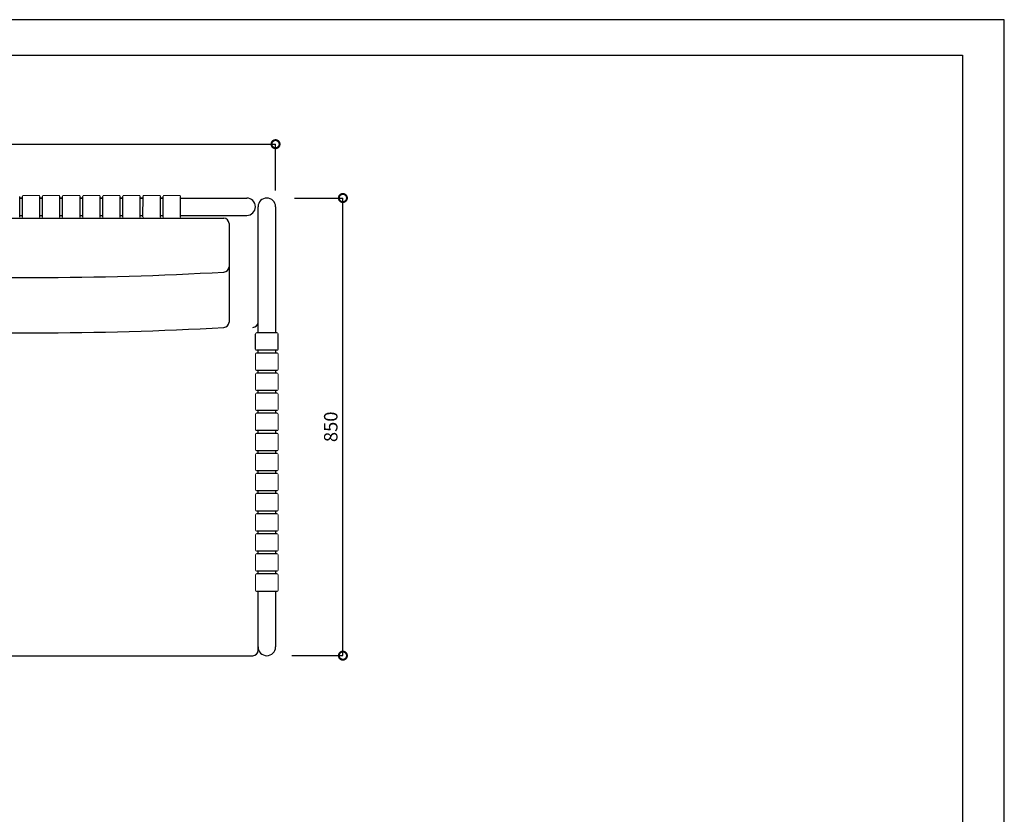
# Model space of a CAD drawing. Units: millimetres. Extents: x 0 to 8700, y 0 to 3304.
# Drawn here: x 2372 to 4200, y 1494 to 2970 of the extents above; entities that cross this region are included whole.
import ezdxf

# ---------------------------------------------------------------- set-up
doc = ezdxf.new("R2010")
doc.units = ezdxf.units.MM
doc.layers.add('GAIKEI', color=7, linetype='Continuous')
doc.layers.add('HOJO', color=6, linetype='Continuous', plot=False)
doc.styles.add('K', font='romans.shx', dxfattribs={"width": 0.8, "bigfont": 'BIGFONT'})
doc.dimstyles.new('SCALE1-10', dxfattribs={"dimscale": 10, "dimtxt": 2.5, "dimasz": 3, "dimexe": 0, "dimexo": 3, "dimgap": 1, "dimtad": 1, "dimdsep": 46, "dimlunit": 6, "dimtxsty": 'K', "dimblk": 'DOTSMALL', "dimcen": 0, "dimclrd": 4, "dimclre": 4, "dimclrt": 4, "dimadec": 4, "dimazin": 0, "dimtfac": 1, "dimtix": 1, "dimtmove": 2, "dimatfit": 3, "dimfxl": 0, "dimtolj": 1, "dimarcsym": 0})

# ---------------------------------------------------------------- blocks, each defined once
blk = doc.blocks.new('_DotSmall')
at = {"color": 0, "const_width": 0.5}
blk.add_lwpolyline([(-0.0625, 0, 1), (0.0625, 0, 1)], format="xyb", close=True, dxfattribs=at)
blk = doc.blocks.new('*D6')
at = {"layer": 'Defpoints', "color": 0, "transparency": 16777216}
for p in [(2847.2, 2738.8), (157.2, 2618.8), (2847.2, 2622.6)]:
    blk.add_point(p, dxfattribs=at)
at = {"layer": 'GAIKEI', "color": 4, "lineweight": -2, "transparency": 16777216}
for p, q in [((157.2, 2648.8), (157.2, 2738.8)), ((157.2, 2738.8), (2847.2, 2738.8)), ((2847.2, 2652.6), (2847.2, 2738.8))]:
    blk.add_line(p, q, dxfattribs=at)
at = {"layer": 'GAIKEI', "color": 4, "lineweight": -2, "transparency": 16777216, "xscale": 30, "yscale": 30, "zscale": 30, "rotation": 180}
blk.add_blockref('_DotSmall', (157.2, 2738.8), dxfattribs=at)
at = {"layer": 'GAIKEI', "color": 4, "lineweight": -2, "transparency": 16777216, "xscale": 30, "yscale": 30, "zscale": 30}
blk.add_blockref('_DotSmall', (2847.2, 2738.8), dxfattribs=at)
at = {"layer": 'GAIKEI', "color": 4, "transparency": 16777216, "insert": (1502.2, 2763.6), "char_height": 25, "attachment_point": 5, "style": 'K'}
blk.add_mtext('\\A1;2,690', dxfattribs=at)
blk = doc.blocks.new('*D7')
at = {"layer": 'Defpoints', "color": 0, "transparency": 16777216}
for p in [(2852.2, 2638.8), (2972.2, 2638.8), (2847.2, 1788.8)]:
    blk.add_point(p, dxfattribs=at)
at = {"layer": 'GAIKEI', "color": 4, "lineweight": -2, "transparency": 16777216}
for p, q in [((2882.2, 2638.8), (2972.2, 2638.8)), ((2972.2, 1788.8), (2972.2, 2638.8)), ((2877.2, 1788.8), (2972.2, 1788.8))]:
    blk.add_line(p, q, dxfattribs=at)
at = {"layer": 'GAIKEI', "color": 4, "lineweight": -2, "transparency": 16777216, "xscale": 30, "yscale": 30, "zscale": 30}
for p, rotation in [((2972.2, 2638.8), 90), ((2972.2, 1788.8), 270)]:
    blk.add_blockref('_DotSmall', p, dxfattribs=dict(at, rotation=rotation))
at = {"layer": 'GAIKEI', "color": 4, "transparency": 16777216, "insert": (2949.7, 2213.8), "char_height": 25, "attachment_point": 5, "rotation": 90, "style": 'K'}
blk.add_mtext('\\A1;850', dxfattribs=at)

msp = doc.modelspace()

# ---------------------------------------------------------------- linework, layer by layer
at = {"linetype": 'Continuous', "lineweight": 18}
for p, q in [((2372.282, 2638.754), (2377.282, 2638.754)), ((2372.282, 2638.754), (2377.282, 2638.754)), ((2379.282, 2643.754), (2407.582, 2643.754)), ((2409.582, 2638.754), (2414.582, 2638.754)), ((2409.582, 2638.754), (2414.582, 2638.754)), ((2416.582, 2643.754), (2444.982, 2643.754)), ((2446.982, 2638.754), (2451.982, 2638.754)), ((2446.982, 2638.754), (2451.982, 2638.754)), ((2453.982, 2643.754), (2482.282, 2643.754)), ((2484.282, 2638.754), (2489.282, 2638.754)), ((2484.282, 2638.754), (2489.282, 2638.754)), ((2491.281, 2643.754), (2519.582, 2643.754)), ((2521.582, 2638.754), (2526.582, 2638.754)), ((2521.582, 2638.754), (2526.582, 2638.754)), ((2528.582, 2643.754), (2556.882, 2643.754)), ((2558.882, 2638.754), (2563.882, 2638.754)), ((2558.882, 2638.754), (2563.882, 2638.754)), ((2565.882, 2643.754), (2594.182, 2643.754)), ((2596.182, 2638.754), (2601.182, 2638.754)), ((2596.182, 2638.754), (2601.182, 2638.754)), ((2603.182, 2643.754), (2631.482, 2643.754)), ((2633.482, 2638.754), (2638.482, 2638.754)), ((2633.482, 2638.754), (2638.482, 2638.754)), ((2640.482, 2643.754), (2668.782, 2643.754)), ((2372.282, 2606.354), (2377.282, 2606.354)), ((2372.282, 2606.354), (2377.282, 2606.354)), ((2379.282, 2601.354), (2407.582, 2601.354)), ((2409.582, 2606.354), (2414.582, 2606.354)), ((2409.582, 2606.354), (2414.582, 2606.354)), ((2416.582, 2601.354), (2444.982, 2601.354)), ((2446.982, 2606.354), (2451.982, 2606.354)), ((2446.982, 2606.354), (2451.982, 2606.354)), ((2453.982, 2601.354), (2482.282, 2601.354)), ((2484.282, 2606.354), (2489.282, 2606.354)), ((2484.282, 2606.354), (2489.282, 2606.354)), ((2491.281, 2601.354), (2519.582, 2601.354)), ((2521.582, 2606.354), (2526.582, 2606.354)), ((2521.582, 2606.354), (2526.582, 2606.354)), ((2528.582, 2601.354), (2556.882, 2601.354)), ((2558.882, 2606.354), (2563.882, 2606.354)), ((2558.882, 2606.354), (2563.882, 2606.354)), ((2565.882, 2601.354), (2594.182, 2601.354)), ((2596.182, 2606.354), (2601.182, 2606.354)), ((2596.182, 2606.354), (2601.182, 2606.354)), ((2603.182, 2601.354), (2631.482, 2601.354)), ((2633.482, 2606.354), (2638.482, 2606.354)), ((2633.482, 2606.354), (2638.482, 2606.354)), ((2640.482, 2601.354), (2668.782, 2601.354)), ((2809.822, 2348.911), (2809.822, 2320.611)), ((2814.822, 2355.911), (2814.822, 2350.911)), ((2814.822, 2355.911), (2814.822, 2350.911)), ((2847.222, 2355.911), (2847.222, 2350.911)), ((2847.222, 2355.911), (2847.222, 2350.911)), ((2852.222, 2348.911), (2852.222, 2320.611)), ((2809.822, 2311.611), (2809.822, 2283.311)), ((2814.822, 2318.611), (2814.822, 2313.611)), ((2814.822, 2318.611), (2814.822, 2313.611)), ((2847.222, 2318.611), (2847.222, 2313.611)), ((2847.222, 2318.611), (2847.222, 2313.611)), ((2852.222, 2311.611), (2852.222, 2283.311)), ((2809.822, 2274.311), (2809.822, 2246.011)), ((2814.822, 2281.311), (2814.822, 2276.311)), ((2814.822, 2281.311), (2814.822, 2276.311)), ((2847.222, 2281.311), (2847.222, 2276.311)), ((2847.222, 2281.311), (2847.222, 2276.311)), ((2852.222, 2274.311), (2852.222, 2246.011)), ((2809.822, 2237.011), (2809.822, 2208.711)), ((2814.822, 2244.011), (2814.822, 2239.011)), ((2814.822, 2244.011), (2814.822, 2239.011)), ((2847.222, 2244.011), (2847.222, 2239.011)), ((2847.222, 2244.011), (2847.222, 2239.011)), ((2852.222, 2237.011), (2852.222, 2208.711)), ((2809.822, 2199.711), (2809.822, 2171.411)), ((2814.822, 2206.711), (2814.822, 2201.711)), ((2814.822, 2206.711), (2814.822, 2201.711)), ((2847.222, 2206.711), (2847.222, 2201.711)), ((2847.222, 2206.711), (2847.222, 2201.711)), ((2852.222, 2199.711), (2852.222, 2171.411)), ((2809.822, 2162.411), (2809.822, 2134.011)), ((2814.822, 2169.411), (2814.822, 2164.411)), ((2814.822, 2169.411), (2814.822, 2164.411)), ((2847.222, 2169.411), (2847.222, 2164.411)), ((2847.222, 2169.411), (2847.222, 2164.411)), ((2852.222, 2162.411), (2852.222, 2134.011)), ((2809.822, 2125.011), (2809.822, 2096.711)), ((2814.822, 2132.011), (2814.822, 2127.011)), ((2814.822, 2132.011), (2814.822, 2127.011)), ((2847.222, 2132.011), (2847.222, 2127.011)), ((2847.222, 2132.011), (2847.222, 2127.011)), ((2852.222, 2125.011), (2852.222, 2096.711)), ((2809.822, 2087.711), (2809.822, 2059.411)), ((2814.822, 2094.711), (2814.822, 2089.711)), ((2814.822, 2094.711), (2814.822, 2089.711)), ((2847.222, 2094.711), (2847.222, 2089.711)), ((2847.222, 2094.711), (2847.222, 2089.711)), ((2852.222, 2087.711), (2852.222, 2059.411)), ((2809.822, 2050.411), (2809.822, 2022.111)), ((2814.822, 2057.411), (2814.822, 2052.411)), ((2814.822, 2057.411), (2814.822, 2052.411)), ((2847.222, 2057.411), (2847.222, 2052.411)), ((2847.222, 2057.411), (2847.222, 2052.411)), ((2852.222, 2050.411), (2852.222, 2022.111)), ((2809.822, 2013.111), (2809.822, 1984.811)), ((2814.822, 2020.111), (2814.822, 2015.111)), ((2814.822, 2020.111), (2814.822, 2015.111)), ((2847.222, 2020.111), (2847.222, 2015.111)), ((2847.222, 2020.111), (2847.222, 2015.111)), ((2852.222, 2013.111), (2852.222, 1984.811)), ((2809.822, 1975.811), (2809.822, 1947.511)), ((2814.822, 1982.811), (2814.822, 1977.811)), ((2814.822, 1982.811), (2814.822, 1977.811)), ((2847.222, 1982.811), (2847.222, 1977.811)), ((2847.222, 1982.811), (2847.222, 1977.811)), ((2852.222, 1975.811), (2852.222, 1947.511)), ((2809.822, 1938.511), (2809.822, 1910.211)), ((2814.822, 1945.511), (2814.822, 1940.511)), ((2814.822, 1945.511), (2814.822, 1940.511)), ((2847.222, 1945.511), (2847.222, 1940.511)), ((2847.222, 1945.511), (2847.222, 1940.511)), ((2852.222, 1938.511), (2852.222, 1910.211))]:
    msp.add_line(p, q, dxfattribs=at)
at = {"layer": 'GAIKEI'}
for p, q in [((77.5, 2904.129), (4122.5, 2904.129)), ((4122.5, 2904.129), (4122.5, 71.25)), ((4122.5, 2860.557), (4122.5, 109.443)), ((2372.282, 2603.354), (2372.282, 2641.754)), ((2377.282, 2638.754), (2372.282, 2638.754)), ((2372.282, 2638.754), (2377.282, 2638.754)), ((2377.282, 2603.354), (2377.282, 2641.754)), ((2409.582, 2603.354), (2409.582, 2641.754)), ((2414.582, 2638.754), (2409.582, 2638.754)), ((2409.582, 2638.754), (2414.582, 2638.754)), ((2414.582, 2603.354), (2414.582, 2641.754)), ((2446.982, 2603.354), (2446.972, 2641.953)), ((2451.982, 2638.754), (2446.973, 2638.754)), ((2446.973, 2638.754), (2451.982, 2638.754)), ((2451.982, 2603.354), (2451.982, 2641.754)), ((2484.282, 2603.354), (2484.282, 2641.754)), ((2489.281, 2638.754), (2484.282, 2638.754)), ((2484.282, 2638.754), (2489.281, 2638.754)), ((2489.281, 2603.354), (2489.281, 2641.754)), ((2521.582, 2603.354), (2521.582, 2641.754)), ((2526.582, 2638.754), (2521.582, 2638.754)), ((2521.582, 2638.754), (2526.582, 2638.754)), ((2526.582, 2603.354), (2526.582, 2641.754)), ((2558.882, 2603.354), (2558.882, 2641.754)), ((2563.882, 2638.754), (2558.882, 2638.754)), ((2558.882, 2638.754), (2563.882, 2638.754)), ((2563.882, 2603.354), (2563.882, 2641.754)), ((2596.182, 2603.354), (2596.182, 2641.754)), ((2601.181, 2638.754), (2596.182, 2638.754)), ((2596.182, 2638.754), (2601.181, 2638.754)), ((2601.171, 2603.563), (2601.182, 2641.754)), ((2633.482, 2603.354), (2633.482, 2641.754)), ((2638.482, 2638.754), (2633.482, 2638.754)), ((2633.482, 2638.754), (2638.482, 2638.754)), ((2638.482, 2603.354), (2638.482, 2641.754)), ((2670.782, 2603.354), (2670.782, 2641.754)), ((2670.782, 2638.754), (2793.622, 2638.754)), ((2814.822, 2388.211), (2814.822, 2622.554)), ((2847.222, 2622.554), (2847.222, 2388.211)), ((1919.986, 2601.354), (2750.921, 2601.354)), ((2372.282, 2606.354), (2377.282, 2606.354)), ((2372.282, 2606.354), (2377.282, 2606.354)), ((2409.582, 2606.354), (2414.582, 2606.354)), ((2409.582, 2606.354), (2414.582, 2606.354)), ((2446.981, 2606.354), (2451.982, 2606.354)), ((2446.981, 2606.354), (2451.982, 2606.354)), ((2484.282, 2606.354), (2489.281, 2606.354)), ((2484.282, 2606.354), (2489.281, 2606.354)), ((2521.582, 2606.354), (2526.582, 2606.354)), ((2521.582, 2606.354), (2526.582, 2606.354)), ((2558.882, 2606.354), (2563.882, 2606.354)), ((2558.882, 2606.354), (2563.882, 2606.354)), ((2596.182, 2606.354), (2601.172, 2606.354)), ((2596.182, 2606.354), (2601.172, 2606.354)), ((2633.482, 2606.354), (2638.482, 2606.354)), ((2633.482, 2606.354), (2638.482, 2606.354)), ((2670.782, 2606.354), (2793.622, 2606.354)), ((2760.921, 2591.354), (2760.921, 2408.289)), ((2809.822, 2357.911), (2809.822, 2386.211)), ((2850.222, 2388.211), (2811.822, 2388.211)), ((2852.222, 2357.911), (2852.222, 2386.211)), ((2850.222, 2355.911), (2811.822, 2355.911)), ((2850.222, 2350.911), (2811.822, 2350.911)), ((2814.822, 2350.911), (2814.822, 2355.911)), ((2847.222, 2355.911), (2847.222, 2350.911)), ((2850.222, 2318.611), (2811.822, 2318.611)), ((2850.222, 2313.611), (2811.822, 2313.611)), ((2814.822, 2313.611), (2814.822, 2318.611)), ((2847.222, 2318.611), (2847.222, 2313.611)), ((2850.222, 2281.311), (2811.822, 2281.311)), ((2850.222, 2276.311), (2811.822, 2276.311)), ((2814.822, 2276.311), (2814.822, 2281.311)), ((2847.222, 2281.311), (2847.222, 2276.311)), ((2850.222, 2244.011), (2811.822, 2244.011)), ((2850.222, 2239.011), (2811.822, 2239.011)), ((2814.822, 2239.011), (2814.822, 2244.011)), ((2847.222, 2244.011), (2847.222, 2239.011)), ((2850.222, 2206.711), (2811.822, 2206.711)), ((2850.222, 2201.711), (2811.822, 2201.711)), ((2814.822, 2201.711), (2814.822, 2206.711)), ((2847.222, 2206.711), (2847.222, 2201.711)), ((2850.222, 2169.411), (2811.822, 2169.411)), ((2850.222, 2164.411), (2811.822, 2164.411)), ((2814.822, 2164.411), (2814.822, 2169.411)), ((2847.222, 2169.411), (2847.222, 2164.411)), ((2850.222, 2132.011), (2811.623, 2132.021)), ((2850.222, 2127.011), (2811.822, 2127.011)), ((2814.822, 2127.011), (2814.822, 2132.02)), ((2847.222, 2132.011), (2847.222, 2127.011)), ((2850.222, 2094.711), (2811.822, 2094.711)), ((2850.222, 2089.711), (2811.822, 2089.711)), ((2814.822, 2089.711), (2814.822, 2094.711)), ((2847.222, 2094.711), (2847.222, 2089.711)), ((2850.222, 2057.411), (2811.822, 2057.411)), ((2850.222, 2052.411), (2811.822, 2052.411)), ((2814.822, 2052.411), (2814.822, 2057.411)), ((2847.222, 2057.411), (2847.222, 2052.411)), ((2850.222, 2020.111), (2811.822, 2020.111)), ((2850.222, 2015.111), (2811.822, 2015.111)), ((2814.822, 2015.111), (2814.822, 2020.111)), ((2847.222, 2020.111), (2847.222, 2015.111)), ((2850.222, 1982.811), (2811.822, 1982.811)), ((2850.013, 1977.822), (2811.822, 1977.811)), ((2814.822, 1977.812), (2814.822, 1982.811)), ((2847.222, 1982.811), (2847.222, 1977.821)), ((2850.222, 1945.511), (2811.822, 1945.511)), ((2850.222, 1940.511), (2811.822, 1940.511)), ((2814.822, 1940.511), (2814.822, 1945.511)), ((2847.222, 1945.511), (2847.222, 1940.511)), ((2850.222, 1908.211), (2811.822, 1908.211)), ((2814.822, 1798.754), (2814.822, 1908.211)), ((2847.222, 1908.211), (2847.222, 1804.954)), ((1949.754, 1788.754), (2804.822, 1788.754))]:
    msp.add_line(p, q, dxfattribs=at)
at = {"layer": 'GAIKEI', "lineweight": 18}
for centre, start, end in [((2379.282, 2641.754), 90, 180), ((2407.582, 2641.754), 0, 90), ((2416.582, 2641.754), 90, 180), ((2444.982, 2641.754), 0, 90), ((2453.982, 2641.754), 90, 180), ((2482.282, 2641.754), 0, 90), ((2491.281, 2641.754), 90, 180), ((2519.582, 2641.754), 0, 90), ((2528.582, 2641.754), 90, 180), ((2556.882, 2641.754), 0, 90), ((2565.882, 2641.754), 90, 180), ((2594.182, 2641.754), 0, 90), ((2603.182, 2641.754), 90, 180), ((2631.482, 2641.754), 0, 90), ((2640.482, 2641.754), 90, 180), ((2668.782, 2641.754), 0, 90), ((2379.282, 2603.354), 180, 270), ((2407.582, 2603.354), 270, 0), ((2416.582, 2603.354), 180, 270), ((2444.982, 2603.354), 270, 0), ((2453.982, 2603.354), 180, 270), ((2482.282, 2603.354), 270, 0), ((2491.281, 2603.354), 180, 270), ((2519.582, 2603.354), 270, 0), ((2528.582, 2603.354), 180, 270), ((2556.882, 2603.354), 270, 0), ((2565.882, 2603.354), 180, 270), ((2594.182, 2603.354), 270, 0), ((2603.182, 2603.354), 180, 270), ((2631.482, 2603.354), 270, 0), ((2640.482, 2603.354), 180, 270), ((2668.782, 2603.354), 270, 0), ((2811.822, 2386.211), 90, 180), ((2850.222, 2386.211), 0, 90), ((2811.822, 2357.911), 180, 270), ((2850.222, 2357.911), 270, 0), ((2811.822, 2348.911), 90, 180), ((2850.222, 2348.911), 0, 90), ((2811.822, 2320.611), 180, 270), ((2811.822, 2311.611), 90, 180), ((2850.222, 2320.611), 270, 0), ((2850.222, 2311.611), 0, 90), ((2811.822, 2283.311), 180, 270), ((2811.822, 2274.311), 90, 180), ((2850.222, 2283.311), 270, 0), ((2850.222, 2274.311), 0, 90), ((2811.822, 2246.011), 180, 270), ((2811.822, 2237.011), 90, 180), ((2850.222, 2246.011), 270, 0), ((2850.222, 2237.011), 0, 90), ((2811.822, 2208.711), 180, 270), ((2811.822, 2199.711), 90, 180), ((2850.222, 2208.711), 270, 0), ((2850.222, 2199.711), 0, 90), ((2811.822, 2171.411), 180, 270), ((2811.822, 2162.411), 90, 180), ((2850.222, 2171.411), 270, 0), ((2850.222, 2162.411), 0, 90), ((2811.822, 2134.011), 180, 270), ((2811.822, 2125.011), 90, 180), ((2850.222, 2134.011), 270, 0), ((2850.222, 2125.011), 0, 90), ((2811.822, 2096.711), 180, 270), ((2811.822, 2087.711), 90, 180), ((2850.222, 2096.711), 270, 0), ((2850.222, 2087.711), 0, 90), ((2811.822, 2059.411), 180, 270), ((2811.822, 2050.411), 90, 180), ((2850.222, 2059.411), 270, 0), ((2850.222, 2050.411), 0, 90), ((2811.822, 2022.111), 180, 270), ((2811.822, 2013.111), 90, 180), ((2850.222, 2022.111), 270, 0), ((2850.222, 2013.111), 0, 90), ((2811.822, 1984.811), 180, 270), ((2811.822, 1975.811), 90, 180), ((2850.222, 1984.811), 270, 0), ((2850.222, 1975.811), 0, 90), ((2811.822, 1947.511), 180, 270), ((2811.822, 1938.511), 90, 180), ((2850.222, 1947.511), 270, 0), ((2850.222, 1938.511), 0, 90), ((2811.822, 1910.211), 180, 270), ((2850.222, 1910.211), 270, 0)]:
    msp.add_arc(centre, 2, start, end, dxfattribs=at)
at = {"layer": 'GAIKEI'}
for centre, radius, start, end in [((2793.622, 2622.554), 16.2, 270, 90), ((2831.022, 2622.554), 16.2, 0, 180), ((2750.921, 2591.354), 10, 0, 90), ((2750.921, 2511.226), 10, 272.902293, 0), ((2399.702, 8715.25), 6223.957, 266.7603998, 273.2396002), ((2399.702, 8618.831), 6230.465, 266.7637875, 273.2362125), ((2750.921, 2408.289), 10, 272.902293, 0), ((2804.822, 2408.289), 10, 272.902293, 0), ((2804.822, 1798.754), 10, 270, 0), ((2831.022, 1804.954), 16.2, 180, 0)]:
    msp.add_arc(centre, radius, start, end, dxfattribs=at)
at = {"layer": 'HOJO'}
for p, q in [((4200, 2970), (0, 2970)), ((4200, 2970), (0, 2970)), ((4200, 2970), (0, 2970)), ((4200, 0), (4200, 2970)), ((4200, 0), (4200, 2970))]:
    msp.add_line(p, q, dxfattribs=at)
msp.add_lwpolyline([(0, 0), (4200, 0), (4200, 2970), (0, 2970)], close=True, dxfattribs=at)
msp.add_lwpolyline([(0, 0), (4200, 0), (4200, 2970), (0, 2970)], close=True, dxfattribs=at)

# ---------------------------------------------------------------- dimensions: what is measured, and where the dimension line sits
at = {"layer": 'GAIKEI'}
dim = msp.add_linear_dim(base=(2847.222, 2738.754), p1=(157.222, 2618.754), p2=(2847.222, 2622.554), dimstyle='SCALE1-10', dxfattribs=at)
dim.commit()
dim.dimension.update_dxf_attribs({"geometry": '*D6', "text_midpoint": (1502.222, 2763.635)})
dim = msp.add_linear_dim(base=(2972.222, 2638.754), p1=(2847.222, 1788.754), p2=(2852.222, 2638.754), angle=90, dimstyle='SCALE1-10', dxfattribs=at)
dim.commit()
dim.dimension.update_dxf_attribs({"geometry": '*D7', "text_midpoint": (2949.722, 2213.754)})

doc.saveas('drawing.dxf')
